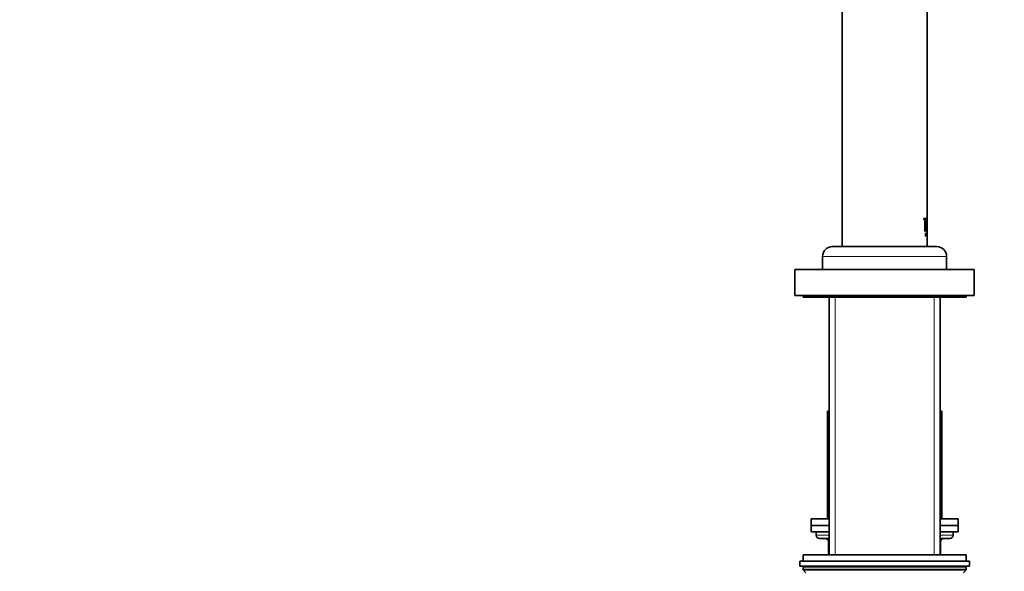
# Model space of a CAD drawing. Units: millimetres. Extents: x 0 to 2427, y 0 to 2741.
# Drawn here: x 1824 to 2126, y 2050 to 2219 of the extents above; entities that cross this region are included whole.
import ezdxf
from ezdxf import colors
from ezdxf.entities.mleader import LeaderData, LeaderLine
from ezdxf.math import Vec2, Vec3

# ---------------------------------------------------------------- set-up
doc = ezdxf.new("R2010")
doc.units = ezdxf.units.MM
doc.layers.add('DV4_Défaut', color=7, linetype='Continuous')
doc.layers.add('Défaut', color=7, linetype='Continuous')

# ---------------------------------------------------------------- blocks, each defined once
blk = doc.blocks.new('_DOT')
at = {"color": 0}
blk.add_line((0, 0), (-1, 0), dxfattribs=at)
at = {"color": 0, "const_width": 0.333}
blk.add_lwpolyline([(-0.1665, 0, 1), (0.1665, 0, 1)], format="xyb", close=True, dxfattribs=at)
blk = doc.blocks.new('SE3')
at = {"layer": 'DV4_Défaut', "color": 7, "linetype": 'Continuous', "lineweight": 35}
for p, q in [((2075.91, 2333.29), (2075.91, 2149.69)), ((2101.91, 2156.56), (2101.91, 2260.79)), ((2100.9, 2158.27), (2100.94, 2158.27)), ((2100.9, 2157.88), (2100.9, 2158.27)), ((2100.94, 2158.27), (2101.63, 2158.27)), ((2100.94, 2157.88), (2100.94, 2158.27)), ((2101.63, 2158.27), (2101.63, 2157.88)), ((2101.69, 2158.27), (2101.74, 2158.27)), ((2101.69, 2154.41), (2101.69, 2158.27)), ((2101.74, 2158.27), (2101.8, 2158.27)), ((2101.74, 2154.41), (2101.74, 2158.27)), ((2101.8, 2158.27), (2101.8, 2156.56)), ((2101.91, 2158.27), (2101.96, 2158.27)), ((2101.91, 2156.56), (2101.91, 2158.27)), ((2101.96, 2158.27), (2101.96, 2158.27)), ((2101.96, 2156.56), (2101.96, 2158.27)), ((2101.96, 2154.41), (2101.96, 2158.27)), ((2100.9, 2157.88), (2100.94, 2157.88)), ((2101.28, 2157.88), (2100.94, 2157.88)), ((2101.23, 2154.41), (2101.23, 2157.88)), ((2101.28, 2154.41), (2101.28, 2157.88)), ((2101.4, 2157.88), (2101.4, 2154.41)), ((2101.63, 2157.88), (2101.4, 2157.88)), ((2101.8, 2156.56), (2101.96, 2156.56)), ((2101.8, 2156.18), (2101.8, 2154.41)), ((2101.96, 2156.18), (2101.8, 2156.18)), ((2101.91, 2154.41), (2101.91, 2156.18)), ((2101.91, 2153.2), (2101.91, 2156.18)), ((2101.96, 2154.41), (2101.96, 2156.18)), ((2101.23, 2154.41), (2101.28, 2154.41)), ((2101.4, 2154.41), (2101.28, 2154.41)), ((2101.49, 2153.77), (2101.53, 2153.77)), ((2101.49, 2152.95), (2101.49, 2153.77)), ((2101.49, 2152.95), (2101.53, 2152.95)), ((2101.53, 2153.77), (2101.59, 2153.77)), ((2101.53, 2152.95), (2101.53, 2153.77)), ((2101.55, 2152.95), (2101.53, 2152.95)), ((2101.59, 2153.7), (2101.55, 2153.7)), ((2101.55, 2153.7), (2101.55, 2153.41)), ((2101.55, 2153.41), (2101.59, 2153.41)), ((2101.55, 2153.35), (2101.55, 2152.95)), ((2101.59, 2153.35), (2101.55, 2153.35)), ((2101.69, 2154.41), (2101.74, 2154.41)), ((2101.8, 2154.41), (2101.74, 2154.41)), ((2101.77, 2152.95), (2101.82, 2153.77)), ((2101.77, 2152.95), (2101.82, 2152.95)), ((2101.82, 2153.77), (2101.87, 2153.77)), ((2101.82, 2152.95), (2101.87, 2153.77)), ((2101.83, 2152.95), (2101.82, 2152.95)), ((2101.84, 2153.2), (2101.83, 2152.95)), ((2101.89, 2153.2), (2101.84, 2153.2)), ((2101.85, 2153.26), (2101.87, 2153.6)), ((2101.88, 2153.26), (2101.85, 2153.26)), ((2101.87, 2153.77), (2101.9, 2152.95)), ((2101.87, 2153.6), (2101.88, 2153.26)), ((2101.87, 2152.95), (2101.9, 2152.95)), ((2101.9, 2152.95), (2101.89, 2153.2)), ((2101.9, 2152.95), (2101.9, 2152.95)), ((2101.91, 2154.41), (2101.96, 2154.41)), ((2101.91, 2153.77), (2101.96, 2153.77)), ((2101.91, 2152.95), (2101.91, 2153.77)), ((2101.91, 2149.69), (2101.91, 2152.95)), ((2101.96, 2154.41), (2101.96, 2154.41)), ((2101.96, 2153.77), (2101.96, 2153.77)), ((2101.96, 2152.95), (2101.96, 2153.77)), ((2101.96, 2153.73), (2101.96, 2153.77)), ((2101.96, 2153.41), (2101.96, 2153.7)), ((2101.96, 2153.37), (2101.96, 2153.39)), ((2101.96, 2153.35), (2101.96, 2152.95)), ((2101.96, 2152.95), (2101.96, 2152.95)), ((2072.91, 2149.69), (2104.91, 2149.69)), ((2069.91, 2146.69), (2069.91, 2142.69)), ((2107.91, 2142.69), (2107.91, 2146.69)), ((2061.41, 2142.69), (2116.41, 2142.69)), ((2061.41, 2142.69), (2061.41, 2134.69)), ((2116.41, 2134.69), (2116.41, 2142.69)), ((2061.41, 2134.69), (2116.41, 2134.69)), ((2063.91, 2134.69), (2063.91, 2134.19)), ((2063.91, 2134.19), (2113.91, 2134.19)), ((2071.91, 2134.19), (2071.91, 2055.19)), ((2105.91, 2055.19), (2105.91, 2134.19)), ((2113.91, 2134.19), (2113.91, 2134.69)), ((2071.41, 2099.19), (2071.91, 2099.19)), ((2071.41, 2099.19), (2071.41, 2066.19)), ((2105.91, 2099.19), (2106.41, 2099.19)), ((2106.41, 2066.19), (2106.41, 2099.19)), ((2066.41, 2066.19), (2071.91, 2066.19)), ((2066.41, 2066.19), (2066.41, 2064.19)), ((2105.91, 2066.19), (2111.41, 2066.19)), ((2111.41, 2064.19), (2111.41, 2066.19)), ((2066.41, 2064.19), (2071.91, 2064.19)), ((2066.41, 2064.19), (2066.41, 2062.19)), ((2066.41, 2064.19), (2071.91, 2064.19)), ((2066.41, 2062.19), (2071.91, 2062.19)), ((2067.91, 2062.19), (2067.91, 2061.19)), ((2105.91, 2064.19), (2111.41, 2064.19)), ((2105.91, 2064.19), (2111.41, 2064.19)), ((2105.91, 2062.19), (2111.41, 2062.19)), ((2109.91, 2061.19), (2109.91, 2062.19)), ((2111.41, 2062.19), (2111.41, 2064.19)), ((2071.91, 2060.19), (2068.91, 2060.19)), ((2071.74, 2059.19), (2071.74, 2055.19)), ((2108.91, 2060.19), (2105.91, 2060.19)), ((2106.07, 2055.19), (2106.07, 2059.19)), ((2062.91, 2053.19), (2114.91, 2053.19)), ((2062.91, 2053.19), (2062.91, 2051.69)), ((2113.91, 2055.19), (2063.91, 2055.19)), ((2063.91, 2055.19), (2063.91, 2053.19)), ((2113.91, 2053.19), (2113.91, 2055.19)), ((2114.91, 2051.69), (2114.91, 2053.19)), ((2062.91, 2051.69), (2114.91, 2051.69)), ((2063.91, 2051.19), (2063.91, 2050.53)), ((2113.91, 2050.53), (2063.91, 2050.53)), ((2063.91, 2050.53), (2064.75, 2049.69)), ((2113.06, 2049.69), (2113.91, 2050.53)), ((2113.91, 2050.53), (2113.91, 2051.19))]:
    blk.add_line(p, q, dxfattribs=at)
at = {"layer": 'DV4_Défaut', "color": 7, "linetype": 'Continuous', "lineweight": 18}
for p, q in [((2069.91, 2146.69), (2107.91, 2146.69)), ((2073.76, 2055.19), (2073.76, 2134.19)), ((2104.05, 2055.19), (2104.05, 2134.19)), ((2067.91, 2061.19), (2071.91, 2061.19)), ((2071.88, 2059.19), (2071.74, 2059.19)), ((2071.91, 2059.19), (2071.88, 2059.19)), ((2071.88, 2059.19), (2071.88, 2055.19)), ((2105.91, 2061.19), (2109.91, 2061.19)), ((2105.94, 2059.19), (2105.91, 2059.19)), ((2105.94, 2059.19), (2106.07, 2059.19)), ((2105.94, 2055.19), (2105.94, 2059.19)), ((2113.91, 2051.19), (2063.91, 2051.19))]:
    blk.add_line(p, q, dxfattribs=at)
at = {"layer": 'DV4_Défaut', "color": 7, "linetype": 'Continuous', "lineweight": 35}
for centre, radius, start, end in [((2072.91, 2146.69), 3, 90, 180), ((2104.91, 2146.69), 3, 0, 90), ((2068.91, 2061.19), 1, 180, 270), ((2070.74, 2059.19), 1, 0, 90), ((2107.07, 2059.19), 1, 90, 180), ((2108.91, 2061.19), 1, 270, 0), ((2064.41, 2051.19), 0.5, 90, 180), ((2113.41, 2051.19), 0.5, 0, 90)]:
    blk.add_arc(centre, radius, start, end, dxfattribs=at)
at = {"layer": 'DV4_Défaut', "color": 7, "linetype": 'Continuous', "lineweight": 18}
for centre, major_axis, start_param, end_param in [((2071.01, 2059.19), (0, 1), 4.712389, 6.283185), ((2106.81, 2059.19), (0, -1), 3.141593, 4.712389)]:
    blk.add_ellipse(centre, major_axis=major_axis, ratio=0.866025, start_param=start_param, end_param=end_param, dxfattribs=at)
at = {"layer": 'DV4_Défaut', "color": 7, "linetype": 'Continuous', "lineweight": 35}
for points in [[(2101.59, 2153.77), (2101.62, 2153.77), (2101.64, 2153.67), (2101.64, 2153.45), (2101.62, 2153.35), (2101.59, 2153.35)], [(2101.59, 2153.41), (2101.61, 2153.41), (2101.63, 2153.48), (2101.63, 2153.63), (2101.61, 2153.7), (2101.59, 2153.7)]]:
    blk.add_open_spline(points, degree=3, knots=[0, 0, 0, 0, 0.5, 0.5, 1, 1, 1, 1], dxfattribs=at)

msp = doc.modelspace()

# ---------------------------------------------------------------- block references
at = {"layer": 'Défaut'}
msp.add_blockref('SE3', (0, 0), dxfattribs=at)

# ---------------------------------------------------------------- leaders
at = {"layer": 'Défaut', "color": 7, "linetype": 'Continuous', "lineweight": 18}
ml = msp.add_multileader_mtext('Standard', dxfattribs=at)
ml.set_content('{\\pxsm0.9;\\fSolid Edge ISO|b1||i0||c0|p34;\\W1.;05/05/2021\\P}', color=256)
ml.set_leader_properties()
ml.set_arrow_properties(name='DOT')
ml.build(insert=Vec2(0, 0))
ml.multileader.update_dxf_attribs({"leader_type": 0, "dogleg_length": 0, "arrow_head_size": 12})
ctx = ml.context
ctx.base_point, ctx.char_height, ctx.arrow_head_size, ctx.landing_gap_size = Vec3(2339.89, 2719.74), 12, 12, 4.2
notes = []
notes.append((ctx, [(0, (0, 0, 0), (0, 0), (1, 0), 1, [])]))
ctx.mtext.insert = Vec3(2341.89, 2725.86)
for ctx, leaders in notes:
    for number, flags, end, landing, length, lines in leaders:
        leader = LeaderData()
        leader.index, (leader.has_last_leader_line, leader.has_dogleg_vector, leader.attachment_direction) = number, flags
        leader.last_leader_point, leader.dogleg_vector, leader.dogleg_length = Vec3(end), Vec3(landing), length
        for number, points, colour, breaks in lines:
            line = LeaderLine()
            line.index, line.vertices, line.color, line.breaks = number, Vec3.list(points), colors.encode_raw_color(colour), breaks
            leader.lines.append(line)
        ctx.leaders.append(leader)

doc.saveas('drawing.dxf')
